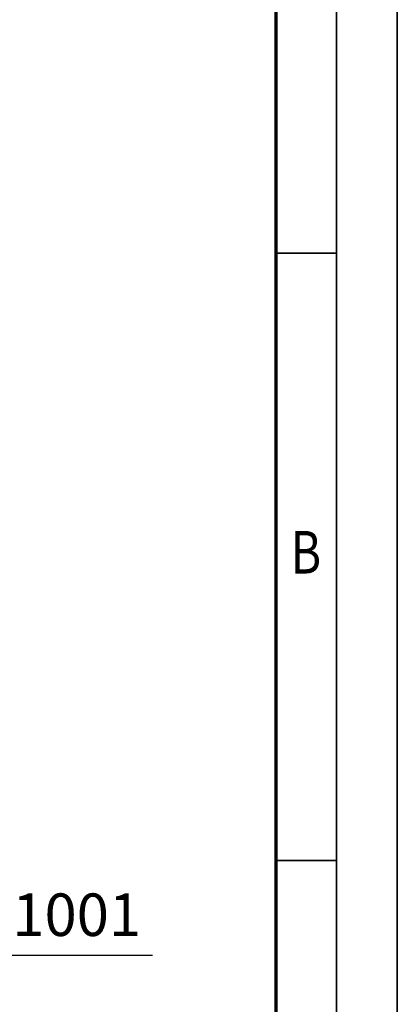
# Model space of a CAD drawing. Units: millimetres. Extents: x 59 to 11996, y 24 to 8424.
# Drawn here: x 11317 to 11939, y 5988 to 7609 of the extents above; entities that cross this region are included whole.
import ezdxf
from ezdxf.enums import TextEntityAlignment as Align

# ---------------------------------------------------------------- set-up
doc = ezdxf.new("R2010")
doc.units = ezdxf.units.MM
doc.header["$MEASUREMENT"] = 0
doc.layers.add('(6) Dimensions', color=7, linetype='Continuous', lineweight=35)
doc.layers.add('(9) Sheet', color=7, linetype='Continuous', lineweight=35)
doc.styles.add('Arial', font='ARIAL.TTF')
doc.dimstyles.new('Vertex Style', dxfattribs={"dimscale": 20, "dimtxt": 0.18, "dimasz": 3.6, "dimexe": 1.8, "dimexo": 0.0625, "dimgap": 1.7, "dimtad": 1, "dimdec": 1, "dimdsep": 46, "dimtxsty": 'Arial', "dimblk1": 'CLOSED', "dimblk2": 'CLOSED', "dimsah": 1, "dimcen": 0.09, "dimdle": 1.8, "dimclrd": 9, "dimclre": 9, "dimadec": 1, "dimazin": 2, "dimtfac": 0.65, "dimtdec": 4, "dimtmove": 0, "dimatfit": 3, "dimfxl": 0, "dimtolj": 1, "dimtzin": 0, "dimlwd": 25, "dimlwe": 25, "dimarcsym": 0})

# ---------------------------------------------------------------- blocks, each defined once
blk = doc.blocks.new('_Closed')
at = {"color": 0, "linetype": 'ByBlock', "lineweight": -2}
for p, q in [((-1, 0.166667), (0, 0)), ((-1, 0.166667), (-1, -0.166667)), ((0, 0), (-1, -0.166667)), ((0, 0), (-1, 0))]:
    blk.add_line(p, q, dxfattribs=at)
blk = doc.blocks.new('*D2249')
at = {"layer": '(6) Dimensions', "color": 9, "lineweight": 25}
for p, q in [((11156.5, 6555.6), (11156.5, 6032.7)), ((10303.9, 6128.7), (10303.9, 6104.7)), ((10375.9, 6068.7), (11084.5, 6068.7)), ((11156.5, 6068.7), (11536.2, 6068.7))]:
    blk.add_line(p, q, dxfattribs=at)
at = {"layer": 'Defpoints', "color": 0}
for p in [(11156.5, 6615.6), (10303.9, 6068.7), (11156.5, 6068.7)]:
    blk.add_point(p, dxfattribs=at)
at = {"layer": '(6) Dimensions', "color": 9, "lineweight": 25, "xscale": 72, "yscale": 72, "zscale": 72}
for p, rotation in [((10303.9, 6068.7), 180.0000012074183), ((11156.5, 6068.7), 1.207418240227862e-06)]:
    blk.add_blockref('_Closed', p, dxfattribs=dict(at, rotation=rotation))
at = {"layer": '(6) Dimensions', "color": 0, "lineweight": 35, "insert": (11411.2, 6135.1), "char_height": 70, "attachment_point": 5, "rotation": 0, "style": 'Arial'}
blk.add_mtext('\\A1;1001', dxfattribs=at)
blk = doc.blocks.new('GROUP_0_b6f8515c-dba7-493d-907d-47e8ef9f08a7')
at = {"layer": '(9) Sheet', "color": 7, "lineweight": 35, "ltscale": 60}
for p, q in [((11939.1, 24), (11939.1, 8424)), ((11839.1, 8324), (11839.1, 124)), ((11839.1, 7224.5), (11739.1, 7224.5)), ((11839.1, 6224.5), (11739.1, 6224.5))]:
    blk.add_line(p, q, dxfattribs=at)
at = {"layer": '(9) Sheet', "color": 7, "lineweight": 70, "ltscale": 60}
blk.add_line((11739.1, 8225), (11739.1, 224), dxfattribs=at)
at = {"layer": '(9) Sheet', "color": 7, "lineweight": 35, "style": 'Arial', "width": 0.8}
blk.add_text('B', height=70, dxfattribs=at).set_placement((11763.4, 6675.1), align=Align.BOTTOM_LEFT)

msp = doc.modelspace()

# ---------------------------------------------------------------- block references
at = {"color": 7, "linetype": 'ByBlock'}
msp.add_blockref('GROUP_0_b6f8515c-dba7-493d-907d-47e8ef9f08a7', (0, 0), dxfattribs=at)

# ---------------------------------------------------------------- dimensions: what is measured, and where the dimension line sits
at = {"layer": '(6) Dimensions', "color": 7, "lineweight": 35}
dim = msp.add_linear_dim(base=(11156.52, 6068.73), p1=(10303.89, 6068.73), p2=(11156.52, 6615.57), angle=0, dimstyle='Vertex Style', override={"dimtxt": 3.5, "dimexo": 3, "dimgap": 1.53125, "dimdec": 0, "dimlfac": 1.174004, "dimtxsty": 'Arial', "dimcen": 0}, dxfattribs=at)
dim.commit()
dim.dimension.update_dxf_attribs({"geometry": '*D2249', "text_midpoint": (11411.21, 6068.73), "dimtype": 160})

doc.saveas('drawing.dxf')
